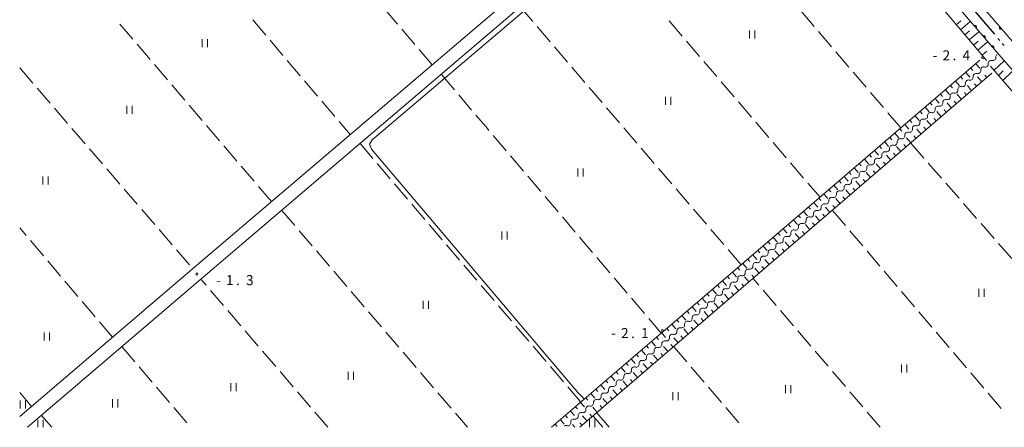
# Model space of a CAD drawing. Units: millimetres. Extents: x -70000 to -69283, y 39000 to 40500.
# Drawn here: x -70000 to -69631, y 39000 to 39153 of the extents above; entities that cross this region are included whole.
import ezdxf

# ---------------------------------------------------------------- set-up
doc = ezdxf.new("R2010")
doc.units = ezdxf.units.MM
for name, color, linetype, lineweight in [('110300_郡市・東京都の区界', 7, 'Continuous', 30), ('210100_道路縁（街区線）', 7, 'Continuous', 15), ('510100_水涯線（河川、湖池等）（海岸線）', 7, 'Continuous', 15), ('510200_一条河川、細流', 7, 'Continuous', 15), ('610111_人工斜面(上)', 7, 'Continuous', 9), ('610199_人工斜面(中)', 7, 'Continuous', 9), ('611000_被覆(直)', 7, 'Continuous', 20), ('630200_耕地界', 7, 'Continuous', 9), ('631100_田', 7, 'Continuous', 9), ('710200_等高線（主曲線）', 7, 'Continuous', 9), ('731200_図化機測定による標高点', 7, 'Continuous', 20), ('731207_図化機測定による標高点（注記）', 7, 'Continuous', 20)]:
    doc.layers.add(name, color=color, linetype=linetype, lineweight=lineweight)
doc.styles.add('Style-WORKING', font='txt')

msp = doc.modelspace()

# ---------------------------------------------------------------- linework, layer by layer
at = {"layer": '110300_郡市・東京都の区界'}
for p, q in [((-69642.737, 39156.65), (-69638.664, 39151.909)), ((-69638.664, 39151.909), (-69634.592, 39147.168)), ((-69633.289, 39145.651), (-69632.637, 39144.893)), ((-69631.659, 39143.755), (-69631.008, 39142.996))]:
    msp.add_line(p, q, dxfattribs=at)
at = {"layer": '210100_道路縁（街区線）', "flags": 128}
for points in [[(-69727.29, 39236.16), (-69934.49, 39059.97), (-70000, 39004.08)], [(-69719.67, 39236.51), (-69931.25, 39056.17), (-69997.09, 39000)]]:
    msp.add_lwpolyline(points, dxfattribs=at)
at = {"layer": '510100_水涯線（河川、湖池等）（海岸線）', "flags": 128}
msp.add_lwpolyline([(-69711.964, 39242.556), (-69701.834, 39230.926), (-69651.684, 39172.136), (-69627.864, 39144.486)], dxfattribs=at)
at = {"layer": '510200_一条河川、細流', "extrusion": (0, 0, -1)}
for centre, start, end in [((69632.946897, 39138.708077), 353.200796, 49.371157), ((69635.792936, 39136.266241), 353.200796, 49.371157), ((69635.792936, 39136.266241), 49.371157, 105.541518), ((69641.485013, 39131.382568), 353.200796, 49.371157), ((69641.485013, 39131.382568), 49.371157, 105.541518), ((69638.638974, 39133.824405), 353.200796, 49.371157), ((69638.638974, 39133.824405), 49.371157, 105.541518), ((69644.331051, 39128.940732), 353.200796, 49.371157), ((69644.331051, 39128.940732), 49.371157, 105.541518), ((69650.023129, 39124.057059), 353.200796, 49.371157), ((69650.023129, 39124.057059), 49.371157, 105.541518), ((69647.17709, 39126.498896), 353.200796, 49.371157), ((69647.17709, 39126.498896), 49.371157, 105.541518), ((69652.869167, 39121.615223), 353.200796, 49.371157), ((69652.869167, 39121.615223), 49.371157, 105.541518), ((69658.561244, 39116.731551), 353.200796, 49.371157), ((69658.561244, 39116.731551), 49.371157, 105.541518), ((69655.715206, 39119.173387), 353.200796, 49.371157), ((69655.715206, 39119.173387), 49.371157, 105.541518), ((69661.407283, 39114.289714), 353.200796, 49.371157), ((69661.407283, 39114.289714), 49.371157, 105.541518), ((69667.09936, 39109.406042), 353.200796, 49.371157), ((69667.09936, 39109.406042), 49.371157, 105.541518), ((69664.253321, 39111.847878), 353.200796, 49.371157), ((69664.253321, 39111.847878), 49.371157, 105.541518), ((69669.945398, 39106.964205), 353.200796, 49.371157), ((69669.945398, 39106.964205), 49.371157, 105.541518), ((69675.637475, 39102.080533), 353.200796, 49.371157), ((69675.637475, 39102.080533), 49.371157, 105.541518), ((69672.791437, 39104.522369), 353.200796, 49.371157), ((69672.791437, 39104.522369), 49.371157, 105.541518), ((69678.483514, 39099.638696), 353.200796, 49.371157), ((69678.483514, 39099.638696), 49.371157, 105.541518), ((69684.175591, 39094.755024), 353.200796, 49.371157), ((69684.175591, 39094.755024), 49.371157, 105.541518), ((69681.329552, 39097.19686), 353.200796, 49.371157), ((69681.329552, 39097.19686), 49.371157, 105.541518), ((69687.02163, 39092.313187), 353.200796, 49.371157), ((69687.02163, 39092.313187), 49.371157, 105.541518), ((69692.713707, 39087.429515), 353.200796, 49.371157), ((69692.713707, 39087.429515), 49.371157, 105.541518), ((69689.867668, 39089.871351), 353.200796, 49.371157), ((69689.867668, 39089.871351), 49.371157, 105.541518), ((69695.559745, 39084.987678), 353.200796, 49.371157), ((69695.559745, 39084.987678), 49.371157, 105.541518), ((69701.251822, 39080.104006), 353.200796, 49.371157), ((69701.251822, 39080.104006), 49.371157, 105.541518), ((69698.405784, 39082.545842), 353.200796, 49.371157), ((69698.405784, 39082.545842), 49.371157, 105.541518), ((69704.097861, 39077.662169), 353.200796, 49.371157), ((69704.097861, 39077.662169), 49.371157, 105.541518), ((69709.789938, 39072.778497), 353.200796, 49.371157), ((69709.789938, 39072.778497), 49.371157, 105.541518), ((69706.943899, 39075.220333), 353.200796, 49.371157), ((69706.943899, 39075.220333), 49.371157, 105.541518), ((69712.635976, 39070.33666), 353.200796, 49.371157), ((69712.635976, 39070.33666), 49.371157, 105.541518), ((69718.328053, 39065.452988), 353.200796, 49.371157), ((69718.328053, 39065.452988), 49.371157, 105.541518), ((69715.482015, 39067.894824), 353.200796, 49.371157), ((69715.482015, 39067.894824), 49.371157, 105.541518), ((69724.020131, 39060.569315), 49.371157, 105.541518), ((69721.174092, 39063.011151), 353.200796, 49.371157), ((69721.174092, 39063.011151), 49.371157, 105.541518), ((69726.866169, 39058.127479), 353.200796, 49.371157), ((69726.866169, 39058.127479), 49.371157, 105.541518), ((69724.020131, 39060.569315), 353.200796, 49.371157), ((69732.558246, 39053.243806), 49.371157, 105.541518), ((69729.712208, 39055.685642), 353.200796, 49.371157), ((69729.712208, 39055.685642), 49.371157, 105.541518), ((69735.404285, 39050.80197), 353.200796, 49.371157), ((69735.404285, 39050.80197), 49.371157, 105.541518), ((69732.558246, 39053.243806), 353.200796, 49.371157), ((69741.096362, 39045.918297), 49.371157, 105.541518), ((69738.250323, 39048.360133), 353.200796, 49.371157), ((69738.250323, 39048.360133), 49.371157, 105.541518), ((69743.9424, 39043.476461), 353.200796, 49.371157), ((69743.9424, 39043.476461), 49.371157, 105.541518), ((69741.096362, 39045.918297), 353.200796, 49.371157), ((69749.634477, 39038.592788), 49.371157, 105.541518), ((69746.788439, 39041.034624), 353.200796, 49.371157), ((69746.788439, 39041.034624), 49.371157, 105.541518), ((69752.480516, 39036.150952), 353.200796, 49.371157), ((69752.480516, 39036.150952), 49.371157, 105.541518), ((69749.634477, 39038.592788), 353.200796, 49.371157), ((69758.172593, 39031.267279), 49.371157, 105.541518), ((69755.326554, 39033.709115), 353.200796, 49.371157), ((69755.326554, 39033.709115), 49.371157, 105.541518), ((69761.018632, 39028.825443), 353.200796, 49.371157), ((69761.018632, 39028.825443), 49.371157, 105.541518), ((69758.172593, 39031.267279), 353.200796, 49.371157), ((69766.710709, 39023.94177), 49.371157, 105.541518), ((69763.86467, 39026.383607), 353.200796, 49.371157), ((69763.86467, 39026.383607), 49.371157, 105.541518), ((69769.556747, 39021.499934), 353.200796, 49.371157), ((69769.556747, 39021.499934), 49.371157, 105.541518), ((69766.710709, 39023.94177), 353.200796, 49.371157), ((69775.248824, 39016.616261), 353.200796, 49.371157), ((69775.248824, 39016.616261), 49.371157, 105.541518), ((69772.402786, 39019.058098), 353.200796, 49.371157), ((69772.402786, 39019.058098), 49.371157, 105.541518), ((69778.094863, 39014.174425), 353.200796, 49.371157), ((69778.094863, 39014.174425), 49.371157, 105.541518), ((69783.78694, 39009.290752), 353.200796, 49.371157), ((69783.78694, 39009.290752), 49.371157, 105.541518), ((69780.940901, 39011.732589), 353.200796, 49.371157), ((69780.940901, 39011.732589), 49.371157, 105.541518), ((69786.632978, 39006.848916), 353.200796, 49.371157), ((69786.632978, 39006.848916), 49.371157, 105.541518), ((69792.325055, 39001.965243), 353.200796, 49.371157), ((69792.325055, 39001.965243), 49.371157, 105.541518), ((69789.479017, 39004.40708), 353.200796, 49.371157), ((69789.479017, 39004.40708), 49.371157, 105.541518), ((69795.171094, 38999.523407), 49.371157, 105.541518)]:
    msp.add_arc(centre, 1.127969, start, end, dxfattribs=at)
at = {"layer": '510200_一条河川、細流'}
for centre in [(-69638.034988, 39135.999932), (-69635.188949, 39138.441768), (-69640.881027, 39133.558096), (-69646.573104, 39128.674423), (-69643.727065, 39131.116259), (-69649.419142, 39126.232587), (-69655.111219, 39121.348914), (-69652.265181, 39123.79075), (-69657.957258, 39118.907078), (-69663.649335, 39114.023405), (-69660.803296, 39116.465241), (-69666.495373, 39111.581569), (-69672.18745, 39106.697896), (-69669.341412, 39109.139733), (-69675.033489, 39104.25606), (-69680.725566, 39099.372387), (-69677.879528, 39101.814224), (-69683.571605, 39096.930551), (-69689.263682, 39092.046878), (-69686.417643, 39094.488715), (-69692.10972, 39089.605042), (-69697.801797, 39084.721369), (-69694.955759, 39087.163206), (-69700.647836, 39082.279533), (-69706.339913, 39077.39586), (-69703.493874, 39079.837697), (-69709.185951, 39074.954024), (-69714.878029, 39070.070351), (-69712.03199, 39072.512188), (-69717.724067, 39067.628515), (-69723.416144, 39062.744842), (-69720.570106, 39065.186679), (-69726.262183, 39060.303006), (-69731.95426, 39055.419333), (-69729.108221, 39057.86117), (-69734.800298, 39052.977497), (-69740.492375, 39048.093824), (-69737.646337, 39050.535661), (-69746.184452, 39043.210152), (-69743.338414, 39045.651988), (-69749.030491, 39040.768315), (-69754.722568, 39035.884643), (-69751.87653, 39038.326479), (-69757.568607, 39033.442806), (-69763.260684, 39028.559134), (-69760.414645, 39031.00097), (-69766.106722, 39026.117297), (-69771.798799, 39021.233625), (-69768.952761, 39023.675461), (-69774.644838, 39018.791789), (-69780.336915, 39013.908116), (-69777.490876, 39016.349952), (-69783.182953, 39011.46628), (-69788.875031, 39006.582607), (-69786.028992, 39009.024443), (-69791.721069, 39004.140771), (-69794.567108, 39001.698934)]:
    msp.add_arc(centre, 1.129844, 254.509234, 6.748451, dxfattribs=at)
at = {"layer": '610111_人工斜面(上)', "flags": 128}
for points in [[(-69637.6, 39137.41), (-69638, 39137.89), (-69639.37, 39139.5), (-69720.58, 39235.63)], [(-69800.65, 39000), (-69759.5, 39035.21), (-69757.98, 39036.51), (-69640.05, 39137.42)], [(-69635.55, 39132.57), (-69789.96, 39000)], [(-69551.162, 39036.831), (-69636.09, 39135.25)]]:
    msp.add_lwpolyline(points, dxfattribs=at)
at = {"layer": '610199_人工斜面(中)', "flags": 128}
for points in [[(-69648.89, 39150.77), (-69647.14, 39152.25)], [(-69647.28, 39148.87), (-69643.77, 39151.83)], [(-69645.66, 39146.96), (-69643.9, 39148.44)], [(-69644.05, 39145.05), (-69640.52, 39148.02)], [(-69642.44, 39143.14), (-69640.67, 39144.63)], [(-69640.82, 39141.23), (-69637.28, 39144.22)], [(-69639.21, 39139.32), (-69637.44, 39140.82)], [(-69641.56, 39136.12), (-69640.07, 39134.42)], [(-69634.72, 39133.67), (-69631.12, 39137.15)], [(-69645.36, 39132.87), (-69643.87, 39131.16)], [(-69643.46, 39134.5), (-69642.72, 39133.64)], [(-69637.45, 39130.94), (-69638.26, 39131.89)], [(-69633.08, 39131.77), (-69631.28, 39133.51)], [(-69631.44, 39129.88), (-69627.85, 39133.36)], [(-69649.16, 39129.62), (-69647.67, 39127.91)], [(-69647.26, 39131.25), (-69646.52, 39130.39)], [(-69641.24, 39127.68), (-69642.05, 39128.64)], [(-69639.35, 39129.31), (-69640.96, 39131.22)], [(-69654.86, 39124.75), (-69654.11, 39123.89)], [(-69652.96, 39126.37), (-69651.47, 39124.66)], [(-69651.06, 39128), (-69650.32, 39127.14)], [(-69646.94, 39122.8), (-69648.55, 39124.71)], [(-69645.04, 39124.43), (-69645.85, 39125.38)], [(-69643.14, 39126.05), (-69644.76, 39127.96)], [(-69658.66, 39121.5), (-69657.91, 39120.64)], [(-69656.76, 39123.12), (-69655.27, 39121.41)], [(-69650.73, 39119.54), (-69652.35, 39121.45)], [(-69648.83, 39121.17), (-69649.64, 39122.12)], [(-69662.46, 39118.24), (-69661.71, 39117.39)], [(-69660.56, 39119.87), (-69659.07, 39118.16)], [(-69654.52, 39116.28), (-69656.14, 39118.2)], [(-69652.63, 39117.91), (-69653.44, 39118.87)], [(-69666.26, 39114.99), (-69665.51, 39114.14)], [(-69664.36, 39116.62), (-69662.87, 39114.91)], [(-69658.32, 39113.03), (-69659.94, 39114.94)], [(-69656.42, 39114.65), (-69657.23, 39115.61)], [(-69671.95, 39110.12), (-69670.47, 39108.4)], [(-69670.05, 39111.74), (-69669.31, 39110.89)], [(-69668.16, 39113.37), (-69666.67, 39111.65)], [(-69662.11, 39109.77), (-69663.73, 39111.69)], [(-69660.21, 39111.4), (-69661.02, 39112.36)], [(-69675.75, 39106.87), (-69674.26, 39105.15)], [(-69673.85, 39108.49), (-69673.11, 39107.64)], [(-69665.9, 39106.51), (-69667.53, 39108.43)], [(-69664.01, 39108.14), (-69664.82, 39109.1)], [(-69679.55, 39103.62), (-69678.06, 39101.9)], [(-69677.65, 39105.24), (-69676.91, 39104.38)], [(-69671.59, 39101.63), (-69672.41, 39102.59)], [(-69669.7, 39103.26), (-69671.32, 39105.18)], [(-69667.8, 39104.88), (-69668.61, 39105.84)], [(-69685.25, 39098.74), (-69684.51, 39097.88)], [(-69683.35, 39100.37), (-69681.86, 39098.65)], [(-69681.45, 39101.99), (-69680.71, 39101.13)], [(-69677.28, 39096.74), (-69678.92, 39098.67)], [(-69675.39, 39098.37), (-69676.2, 39099.33)], [(-69673.49, 39100), (-69675.12, 39101.92)], [(-69689.05, 39095.49), (-69688.3, 39094.63)], [(-69687.15, 39097.11), (-69685.66, 39095.4)], [(-69681.08, 39093.48), (-69682.71, 39095.41)], [(-69679.18, 39095.11), (-69680, 39096.08)], [(-69692.85, 39092.24), (-69692.1, 39091.38)], [(-69690.95, 39093.86), (-69689.46, 39092.15)], [(-69684.87, 39090.23), (-69686.51, 39092.16)], [(-69682.98, 39091.86), (-69683.79, 39092.82)], [(-69696.65, 39088.99), (-69695.9, 39088.13)], [(-69694.75, 39090.61), (-69693.26, 39088.9)], [(-69688.67, 39086.97), (-69690.3, 39088.9)], [(-69686.77, 39088.6), (-69687.59, 39089.56)], [(-69702.35, 39084.11), (-69700.86, 39082.39)], [(-69700.45, 39085.74), (-69699.7, 39084.88)], [(-69698.55, 39087.36), (-69697.06, 39085.65)], [(-69692.46, 39083.71), (-69694.1, 39085.65)], [(-69690.56, 39085.34), (-69691.38, 39086.31)], [(-69706.15, 39080.86), (-69704.66, 39079.14)], [(-69704.25, 39082.49), (-69703.5, 39081.63)], [(-69696.25, 39080.46), (-69697.89, 39082.39)], [(-69694.36, 39082.08), (-69695.18, 39083.05)], [(-69709.94, 39077.61), (-69708.46, 39075.89)], [(-69708.04, 39079.24), (-69707.3, 39078.38)], [(-69701.94, 39075.57), (-69702.76, 39076.54)], [(-69700.05, 39077.2), (-69701.69, 39079.14)], [(-69698.15, 39078.83), (-69698.97, 39079.8)], [(-69713.74, 39074.36), (-69712.25, 39072.64)], [(-69711.84, 39075.98), (-69711.1, 39075.12)], [(-69705.74, 39072.31), (-69706.56, 39073.28)], [(-69703.84, 39073.94), (-69705.48, 39075.88)], [(-69719.44, 39069.48), (-69718.7, 39068.62)], [(-69717.54, 39071.11), (-69716.05, 39069.39)], [(-69715.64, 39072.73), (-69714.9, 39071.87)], [(-69711.43, 39067.43), (-69713.07, 39069.37)], [(-69709.53, 39069.06), (-69710.35, 39070.03)], [(-69707.63, 39070.69), (-69709.28, 39072.63)], [(-69723.24, 39066.23), (-69722.5, 39065.37)], [(-69721.34, 39067.86), (-69719.85, 39066.14)], [(-69715.22, 39064.17), (-69716.87, 39066.11)], [(-69713.32, 39065.8), (-69714.15, 39066.77)], [(-69727.04, 39062.98), (-69726.3, 39062.12)], [(-69725.14, 39064.61), (-69723.65, 39062.88)], [(-69719.01, 39060.91), (-69720.67, 39062.86)], [(-69717.12, 39062.54), (-69717.94, 39063.51)], [(-69732.74, 39058.11), (-69731.25, 39056.38)], [(-69730.84, 39059.73), (-69730.1, 39058.87)], [(-69728.94, 39061.36), (-69727.45, 39059.63)], [(-69722.81, 39057.66), (-69724.46, 39059.6)], [(-69720.91, 39059.29), (-69721.74, 39060.26)], [(-69736.54, 39054.85), (-69735.05, 39053.13)], [(-69734.64, 39056.48), (-69733.9, 39055.62)], [(-69726.6, 39054.4), (-69728.26, 39056.35)], [(-69724.7, 39056.03), (-69725.53, 39057)], [(-69740.34, 39051.6), (-69738.85, 39049.88)], [(-69738.44, 39053.23), (-69737.69, 39052.37)], [(-69730.4, 39051.14), (-69732.06, 39053.09)], [(-69728.5, 39052.77), (-69729.33, 39053.74)], [(-69744.13, 39048.35), (-69742.65, 39046.63)], [(-69742.24, 39049.98), (-69741.49, 39049.12)], [(-69736.09, 39046.26), (-69736.92, 39047.23)], [(-69734.19, 39047.89), (-69735.85, 39049.84)], [(-69732.29, 39049.51), (-69733.12, 39050.49)], [(-69749.83, 39043.48), (-69749.09, 39042.61)], [(-69747.93, 39045.1), (-69746.45, 39043.38)], [(-69746.03, 39046.73), (-69745.29, 39045.86)], [(-69741.78, 39041.37), (-69743.45, 39043.32)], [(-69739.88, 39043), (-69740.71, 39043.98)], [(-69737.98, 39044.63), (-69739.65, 39046.58)], [(-69753.63, 39040.23), (-69752.89, 39039.36)], [(-69751.73, 39041.85), (-69750.25, 39040.12)], [(-69745.57, 39038.11), (-69747.24, 39040.07)], [(-69743.67, 39039.74), (-69744.51, 39040.72)], [(-69757.43, 39036.97), (-69756.69, 39036.11)], [(-69755.53, 39038.6), (-69754.05, 39036.87)], [(-69749.36, 39034.86), (-69751.04, 39036.81)], [(-69747.47, 39036.49), (-69748.3, 39037.46)], [(-69761.23, 39033.72), (-69760.49, 39032.86)], [(-69759.33, 39035.35), (-69757.85, 39033.62)], [(-69753.16, 39031.6), (-69754.84, 39033.56)], [(-69751.26, 39033.23), (-69752.1, 39034.21)], [(-69766.93, 39028.85), (-69765.45, 39027.12)], [(-69765.03, 39030.47), (-69764.29, 39029.61)], [(-69763.13, 39032.1), (-69761.65, 39030.37)], [(-69756.95, 39028.34), (-69758.63, 39030.3)], [(-69755.05, 39029.97), (-69755.89, 39030.95)], [(-69770.73, 39025.6), (-69769.25, 39023.87)], [(-69768.83, 39027.22), (-69768.09, 39026.36)], [(-69760.74, 39025.09), (-69762.43, 39027.05)], [(-69758.85, 39026.72), (-69759.69, 39027.69)], [(-69774.53, 39022.35), (-69773.05, 39020.61)], [(-69772.63, 39023.97), (-69771.89, 39023.11)], [(-69766.44, 39020.2), (-69767.28, 39021.18)], [(-69764.54, 39021.83), (-69766.22, 39023.79)], [(-69762.64, 39023.46), (-69763.48, 39024.44)], [(-69780.23, 39017.47), (-69779.49, 39016.6)], [(-69778.33, 39019.1), (-69776.85, 39017.36)], [(-69776.43, 39020.72), (-69775.69, 39019.85)], [(-69770.23, 39016.94), (-69771.07, 39017.93)], [(-69768.33, 39018.57), (-69770.02, 39020.53)], [(-69784.02, 39014.22), (-69783.28, 39013.35)], [(-69782.12, 39015.84), (-69780.64, 39014.11)], [(-69775.92, 39012.06), (-69777.61, 39014.02)], [(-69774.02, 39013.69), (-69774.87, 39014.67)], [(-69772.13, 39015.32), (-69773.82, 39017.28)], [(-69787.82, 39010.97), (-69787.08, 39010.1)], [(-69785.92, 39012.59), (-69784.44, 39010.86)], [(-69779.71, 39008.8), (-69781.41, 39010.77)], [(-69777.82, 39010.43), (-69778.66, 39011.41)], [(-69791.62, 39007.72), (-69790.88, 39006.85)], [(-69789.72, 39009.34), (-69788.24, 39007.61)], [(-69783.51, 39005.54), (-69785.2, 39007.51)], [(-69781.61, 39007.17), (-69782.46, 39008.16)], [(-69797.32, 39002.84), (-69795.84, 39001.11)], [(-69795.42, 39004.47), (-69794.68, 39003.6)], [(-69793.52, 39006.09), (-69792.04, 39004.36)], [(-69787.3, 39002.29), (-69789, 39004.26)], [(-69785.4, 39003.92), (-69786.25, 39004.9)], [(-69799.22, 39001.22), (-69798.48, 39000.35)], [(-69791.93, 39000), (-69792.79, 39001)], [(-69789.2, 39000.66), (-69790.05, 39001.64)]]:
    msp.add_lwpolyline(points, dxfattribs=at)
at = {"layer": '611000_被覆(直)'}
for p, q in [((-69633.71, 39140.45), (-69717.173, 39238.406)), ((-69546.898, 39040.419), (-69633.71, 39140.45))]:
    msp.add_line(p, q, dxfattribs=at)
at = {"layer": '611000_被覆(直)', "flags": 128}
for points in [[(-69711.964, 39242.556), (-69701.834, 39230.926), (-69651.684, 39172.136), (-69627.864, 39144.486)], [(-69641.493, 39149.584), (-69641.46, 39149.614), (-69641.432, 39149.647), (-69641.405, 39149.681), (-69641.382, 39149.718), (-69641.362, 39149.757), (-69641.346, 39149.797), (-69641.333, 39149.839), (-69641.324, 39149.881), (-69641.318, 39149.925), (-69641.317, 39149.969), (-69641.319, 39150.012), (-69641.325, 39150.055), (-69641.335, 39150.098), (-69641.348, 39150.139), (-69641.366, 39150.18), (-69641.386, 39150.217), (-69641.409, 39150.254), (-69641.436, 39150.289), (-69641.466, 39150.321), (-69641.499, 39150.35), (-69641.533, 39150.376), (-69641.57, 39150.4), (-69641.609, 39150.419), (-69641.649, 39150.436), (-69641.691, 39150.449), (-69641.734, 39150.457), (-69641.777, 39150.464), (-69641.821, 39150.464), (-69641.864, 39150.463), (-69641.907, 39150.456), (-69641.95, 39150.446), (-69641.992, 39150.433), (-69642.032, 39150.416), (-69642.07, 39150.396), (-69642.106, 39150.372), (-69642.141, 39150.345)], [(-69642.141, 39150.345), (-69641.493, 39149.584)], [(-69638.25, 39145.778), (-69638.218, 39145.808), (-69638.189, 39145.841), (-69638.163, 39145.875), (-69638.139, 39145.912), (-69638.12, 39145.951), (-69638.103, 39145.991), (-69638.09, 39146.033), (-69638.081, 39146.075), (-69638.075, 39146.119), (-69638.074, 39146.163), (-69638.076, 39146.206), (-69638.082, 39146.249), (-69638.092, 39146.292), (-69638.105, 39146.333), (-69638.123, 39146.374), (-69638.143, 39146.412), (-69638.167, 39146.448), (-69638.194, 39146.483), (-69638.224, 39146.515), (-69638.256, 39146.544), (-69638.29, 39146.57), (-69638.327, 39146.594), (-69638.366, 39146.613), (-69638.407, 39146.63), (-69638.448, 39146.643), (-69638.491, 39146.652), (-69638.534, 39146.658), (-69638.578, 39146.658), (-69638.622, 39146.657), (-69638.665, 39146.651), (-69638.707, 39146.64), (-69638.749, 39146.627), (-69638.789, 39146.61), (-69638.827, 39146.59), (-69638.864, 39146.566), (-69638.898, 39146.539)], [(-69632.559, 39149.935), (-69632.591, 39149.905), (-69632.619, 39149.873), (-69632.645, 39149.838), (-69632.669, 39149.801), (-69632.688, 39149.762), (-69632.704, 39149.721), (-69632.717, 39149.68), (-69632.725, 39149.637), (-69632.731, 39149.594), (-69632.732, 39149.55), (-69632.73, 39149.506), (-69632.723, 39149.463), (-69632.713, 39149.421), (-69632.7, 39149.379), (-69632.682, 39149.339), (-69632.662, 39149.301), (-69632.638, 39149.265), (-69632.611, 39149.23), (-69632.581, 39149.198), (-69632.548, 39149.17), (-69632.514, 39149.144), (-69632.477, 39149.12), (-69632.438, 39149.101), (-69632.397, 39149.085), (-69632.356, 39149.072), (-69632.313, 39149.063), (-69632.269, 39149.057), (-69632.225, 39149.057), (-69632.182, 39149.059), (-69632.139, 39149.065), (-69632.096, 39149.076), (-69632.055, 39149.089), (-69632.015, 39149.106), (-69631.977, 39149.127), (-69631.941, 39149.151), (-69631.906, 39149.178)], [(-69631.906, 39149.178), (-69632.559, 39149.935)], [(-69638.898, 39146.539), (-69638.25, 39145.778)], [(-69635.007, 39141.972), (-69634.975, 39142.002), (-69634.946, 39142.035), (-69634.92, 39142.069), (-69634.896, 39142.106), (-69634.877, 39142.145), (-69634.86, 39142.185), (-69634.847, 39142.227), (-69634.839, 39142.27), (-69634.832, 39142.313), (-69634.832, 39142.357), (-69634.833, 39142.4), (-69634.84, 39142.443), (-69634.85, 39142.486), (-69634.863, 39142.528), (-69634.88, 39142.568), (-69634.9, 39142.606), (-69634.924, 39142.642), (-69634.951, 39142.677), (-69634.981, 39142.709), (-69635.013, 39142.738), (-69635.047, 39142.764), (-69635.085, 39142.788), (-69635.123, 39142.807), (-69635.164, 39142.824), (-69635.205, 39142.837), (-69635.248, 39142.846), (-69635.292, 39142.852), (-69635.335, 39142.853), (-69635.379, 39142.851), (-69635.422, 39142.845), (-69635.465, 39142.835), (-69635.506, 39142.822), (-69635.546, 39142.804), (-69635.584, 39142.784), (-69635.621, 39142.761), (-69635.656, 39142.734)], [(-69635.656, 39142.734), (-69635.007, 39141.972)]]:
    msp.add_lwpolyline(points, dxfattribs=at)
at = {"layer": '630200_耕地界'}
for p, q in [((-69858.352, 39150.966), (-69863.223, 39156.668)), ((-69807.638, 39151.954), (-69812.26, 39157.35)), ((-69702.133, 39150.104), (-69707.009, 39155.803)), ((-69957.637, 39145.308), (-69962.511, 39151.007)), ((-69912.651, 39152.571), (-69907.789, 39146.861)), ((-69756.589, 39152.178), (-69751.707, 39146.485)), ((-69851.856, 39143.363), (-69856.728, 39149.065)), ((-69801.132, 39144.36), (-69806.011, 39150.055)), ((-69695.633, 39142.505), (-69700.508, 39148.204)), ((-69951.137, 39137.708), (-69956.012, 39143.408)), ((-69906.168, 39144.957), (-69901.306, 39139.247)), ((-69750.079, 39144.587), (-69745.196, 39138.894)), ((-69845.36, 39135.76), (-69850.232, 39141.462)), ((-69794.626, 39136.765), (-69799.506, 39142.461)), ((-69689.132, 39134.906), (-69694.007, 39140.605)), ((-69944.637, 39130.108), (-69949.512, 39135.808)), ((-69899.685, 39137.343), (-69894.823, 39131.633)), ((-69743.569, 39136.996), (-69738.686, 39131.303)), ((-70000, 39134.6), (-69995.101, 39128.921)), ((-69841.91, 39132.13), (-69837.051, 39126.417)), ((-69788.121, 39129.171), (-69793, 39134.866)), ((-69682.631, 39127.308), (-69687.507, 39133.007)), ((-69938.138, 39122.509), (-69943.013, 39128.208)), ((-69893.203, 39129.729), (-69888.341, 39124.019)), ((-69737.059, 39129.406), (-69732.176, 39123.713)), ((-69993.468, 39127.028), (-69988.569, 39121.35)), ((-69835.431, 39124.513), (-69830.571, 39118.8)), ((-69781.615, 39121.576), (-69786.494, 39127.272)), ((-69676.131, 39119.709), (-69681.006, 39125.408)), ((-69886.72, 39122.115), (-69881.858, 39116.405)), ((-69730.549, 39121.815), (-69725.666, 39116.122)), ((-69986.935, 39119.457), (-69982.036, 39113.778)), ((-69931.638, 39114.909), (-69936.513, 39120.609)), ((-69775.11, 39113.982), (-69779.989, 39119.677)), ((-69669.63, 39112.11), (-69674.505, 39117.809)), ((-69880.237, 39114.501), (-69876.09, 39109.63)), ((-69724.038, 39114.224), (-69719.156, 39108.531)), ((-69980.403, 39111.885), (-69975.504, 39106.206)), ((-69925.139, 39107.309), (-69930.013, 39113.009)), ((-69768.604, 39106.387), (-69773.483, 39112.083)), ((-69867.559, 39100.67), (-69872.33, 39106.26)), ((-69717.528, 39106.634), (-69712.646, 39100.941)), ((-69665.99, 39106.43), (-69661.049, 39100.788)), ((-69973.871, 39104.313), (-69968.972, 39098.635)), ((-69918.639, 39099.709), (-69923.514, 39105.409)), ((-69762.098, 39098.793), (-69766.977, 39104.488)), ((-69861.066, 39093.064), (-69865.935, 39098.769)), ((-69816, 39101.656), (-69811.142, 39095.942)), ((-69711.018, 39099.043), (-69706.135, 39093.35)), ((-69659.401, 39098.907), (-69654.46, 39093.265)), ((-69967.339, 39096.742), (-69962.439, 39091.063)), ((-69912.14, 39092.11), (-69917.014, 39097.809)), ((-69755.593, 39091.198), (-69760.472, 39096.894)), ((-69809.523, 39094.037), (-69804.665, 39088.323)), ((-69704.508, 39091.453), (-69699.96, 39086.15)), ((-69652.813, 39091.385), (-69647.871, 39085.743)), ((-69960.806, 39089.17), (-69955.907, 39083.492)), ((-69905.64, 39084.51), (-69910.515, 39090.21)), ((-69854.574, 39085.459), (-69859.443, 39091.163)), ((-69749.087, 39083.604), (-69753.966, 39089.299)), ((-69803.046, 39086.418), (-69798.188, 39080.704)), ((-69954.274, 39081.599), (-69949.375, 39075.92)), ((-69901.79, 39081.21), (-69896.907, 39075.517)), ((-69848.081, 39077.853), (-69852.951, 39083.557)), ((-69742.581, 39076.009), (-69747.461, 39081.705)), ((-69695.35, 39081.23), (-69690.483, 39075.524)), ((-69646.224, 39083.862), (-69641.283, 39078.22)), ((-69796.569, 39078.799), (-69791.711, 39073.085)), ((-69997.588, 39071.874), (-70000, 39074.72)), ((-69947.742, 39074.027), (-69942.843, 39068.348)), ((-69895.279, 39073.62), (-69890.396, 39067.927)), ((-69841.589, 39070.247), (-69846.458, 39075.951)), ((-69736.076, 39068.415), (-69740.955, 39074.11)), ((-69688.86, 39073.622), (-69683.993, 39067.916)), ((-69639.635, 39076.34), (-69634.694, 39070.698)), ((-69991.122, 39064.245), (-69995.971, 39069.966)), ((-69790.092, 39071.18), (-69785.235, 39065.466)), ((-69941.21, 39066.455), (-69936.31, 39060.777)), ((-69888.769, 39066.03), (-69883.886, 39060.337)), ((-69835.097, 39062.641), (-69839.966, 39068.345)), ((-69729.57, 39060.82), (-69734.449, 39066.516)), ((-69682.37, 39066.014), (-69677.503, 39060.308)), ((-69633.047, 39068.817), (-69628.105, 39063.175)), ((-69984.657, 39056.616), (-69989.506, 39062.338)), ((-69783.615, 39063.561), (-69778.758, 39057.847)), ((-69882.258, 39058.439), (-69877.375, 39052.747)), ((-69828.604, 39055.035), (-69833.474, 39060.74)), ((-69675.881, 39058.406), (-69671.013, 39052.7)), ((-69978.191, 39048.987), (-69983.04, 39054.709)), ((-69930.056, 39053.173), (-69932.04, 39055.49)), ((-69777.138, 39055.942), (-69772.281, 39050.228)), ((-69722.872, 39053.262), (-69725.01, 39055.77)), ((-69923.552, 39045.577), (-69928.43, 39051.274)), ((-69875.747, 39050.849), (-69870.864, 39045.157)), ((-69822.112, 39047.429), (-69826.981, 39053.134)), ((-69716.383, 39045.653), (-69721.249, 39051.36)), ((-69669.391, 39050.798), (-69664.524, 39045.092)), ((-69971.726, 39041.359), (-69976.575, 39047.08)), ((-69770.662, 39048.323), (-69765.804, 39042.608)), ((-69917.049, 39037.981), (-69921.927, 39043.678)), ((-69815.62, 39039.823), (-69820.489, 39045.528)), ((-69709.894, 39038.045), (-69714.761, 39043.751)), ((-69869.237, 39043.259), (-69864.354, 39037.566)), ((-69662.901, 39043.19), (-69658.034, 39037.484)), ((-69965.26, 39033.73), (-69970.109, 39039.452)), ((-69910.545, 39030.385), (-69915.423, 39036.082)), ((-69809.127, 39032.218), (-69813.996, 39037.922)), ((-69703.405, 39030.436), (-69708.272, 39036.142)), ((-69862.726, 39035.669), (-69857.843, 39029.976)), ((-69759.52, 39035.22), (-69759.5, 39035.2)), ((-69656.411, 39035.582), (-69651.544, 39029.875)), ((-69961.68, 39030.2), (-69956.814, 39024.493)), ((-69802.635, 39024.612), (-69807.504, 39030.316)), ((-69754.84, 39030.16), (-69749.953, 39024.471)), ((-69696.916, 39022.827), (-69701.783, 39028.533)), ((-69904.041, 39022.788), (-69908.919, 39028.486)), ((-69856.215, 39028.079), (-69851.332, 39022.386)), ((-69649.922, 39027.973), (-69645.054, 39022.267)), ((-69955.192, 39022.591), (-69950.326, 39016.883)), ((-69796.142, 39017.006), (-69801.012, 39022.71)), ((-69748.324, 39022.575), (-69743.436, 39016.886)), ((-69897.537, 39015.192), (-69902.415, 39020.889)), ((-69849.705, 39020.488), (-69844.822, 39014.796)), ((-69690.428, 39015.218), (-69695.294, 39020.925)), ((-69643.432, 39020.365), (-69638.565, 39014.659)), ((-69948.704, 39014.981), (-69943.838, 39009.274)), ((-69789.65, 39009.4), (-69794.519, 39015.104)), ((-69741.807, 39014.989), (-69736.92, 39009.3)), ((-70000, 39013.03), (-69995.62, 39007.83)), ((-69891.034, 39007.596), (-69895.912, 39013.293)), ((-69843.194, 39012.898), (-69838.311, 39007.206)), ((-69683.939, 39007.609), (-69688.805, 39013.316)), ((-69636.942, 39012.757), (-69632.075, 39007.051)), ((-69942.215, 39007.372), (-69937.349, 39001.665)), ((-69735.291, 39007.404), (-69730.403, 39001.715)), ((-69988.01, 39000), (-69991.85, 39004.47)), ((-69884.53, 39000), (-69889.408, 39005.697)), ((-69836.683, 39005.308), (-69832.13, 39000)), ((-69781.44, 39000), (-69785.05, 39004.22)), ((-69677.45, 39000), (-69682.317, 39005.707))]:
    msp.add_line(p, q, dxfattribs=at)
at = {"layer": '630200_耕地界', "flags": 128}
for points in [[(-69828.952, 39116.896), (-69825.17, 39112.45), (-69824.093, 39111.182)], [(-69822.475, 39109.277), (-69818.12, 39104.15), (-69817.619, 39103.561)], [(-69764.185, 39040.704), (-69760.22, 39036.04), (-69759.52, 39035.22)]]:
    msp.add_lwpolyline(points, dxfattribs=at)
at = {"layer": '631100_田'}
for p, q in [((-69726.43, 39145.6), (-69726.43, 39148.6)), ((-69724.43, 39145.6), (-69724.43, 39148.6)), ((-69931.59, 39142.35), (-69931.59, 39145.35)), ((-69929.59, 39142.35), (-69929.59, 39145.35)), ((-69757.86, 39120.7), (-69757.86, 39123.7)), ((-69755.86, 39120.7), (-69755.86, 39123.7)), ((-69959.86, 39117.38), (-69959.86, 39120.38)), ((-69957.86, 39117.38), (-69957.86, 39120.38)), ((-69790.8, 39093.91), (-69790.8, 39096.91)), ((-69788.8, 39093.91), (-69788.8, 39096.91)), ((-69991.29, 39090.88), (-69991.29, 39093.88)), ((-69989.29, 39090.88), (-69989.29, 39093.88)), ((-69819.27, 39070.27), (-69819.27, 39073.27)), ((-69817.27, 39070.27), (-69817.27, 39073.27)), ((-69640.41, 39048.87), (-69640.41, 39051.87)), ((-69638.41, 39048.87), (-69638.41, 39051.87)), ((-69848.73, 39044.38), (-69848.73, 39047.38)), ((-69846.73, 39044.38), (-69846.73, 39047.38)), ((-69990.77, 39032.48), (-69990.77, 39035.48)), ((-69988.77, 39032.48), (-69988.77, 39035.48)), ((-69669.38, 39020.55), (-69669.38, 39023.55)), ((-69667.38, 39020.55), (-69667.38, 39023.55)), ((-69876.85, 39017.74), (-69876.85, 39020.74)), ((-69874.85, 39017.74), (-69874.85, 39020.74)), ((-69920.91, 39013.56), (-69920.91, 39016.56)), ((-69918.91, 39013.56), (-69918.91, 39016.56)), ((-69712.92, 39012.74), (-69712.92, 39015.74)), ((-69710.92, 39012.74), (-69710.92, 39015.74)), ((-69965.24, 39007.47), (-69965.24, 39010.47)), ((-69963.24, 39007.47), (-69963.24, 39010.47)), ((-69755.13, 39010.19), (-69755.13, 39013.19)), ((-69753.13, 39010.19), (-69753.13, 39013.19)), ((-69999.77, 39007.06), (-69999.77, 39010.06)), ((-69997.77, 39007.06), (-69997.77, 39010.06)), ((-69993.14, 39000), (-69993.14, 39002.73)), ((-69991.14, 39000), (-69991.14, 39002.73)), ((-69786.44, 39000), (-69786.44, 39002.97)), ((-69784.44, 39000), (-69784.44, 39002.97))]:
    msp.add_line(p, q, dxfattribs=at)
at = {"layer": '710200_等高線（主曲線）', "flags": 128}
for points in [[(-69788.28, 39010.58), (-69790.72, 39013.05), (-69868.07, 39104.17), (-69868.82, 39105.98), (-69867.92, 39107.64), (-69791.02, 39172.89), (-69790.39, 39174.55), (-69790.67, 39175.99)], [(-69779.01, 39000), (-69783.64, 39005.43)]]:
    msp.add_lwpolyline(points, dxfattribs=at)
at = {"layer": '731200_図化機測定による標高点'}
for centre in [(-69639.01, 39138.4), (-69933.57, 39057.4), (-69759.1, 39036.28)]:
    msp.add_circle(centre, 0.375, dxfattribs=at)

# ---------------------------------------------------------------- texts
at = {"layer": '731207_図化機測定による標高点（注記）', "style": 'Style-WORKING'}
for s, p in [('2', (-69654.05, 39137.4)), ('4', (-69646.55, 39137.4)), ('-', (-69657.8, 39137.4)), ('.', (-69650.3, 39137.4)), ('-', (-69926.39, 39053.23)), ('1', (-69922.64, 39053.23)), ('3', (-69915.14, 39053.23)), ('.', (-69918.89, 39053.23)), ('2', (-69774.56, 39033.41)), ('1', (-69767.06, 39033.41)), ('-', (-69778.31, 39033.41)), ('.', (-69770.81, 39033.41))]:
    msp.add_text(s, height=3.75, dxfattribs=at).set_placement(p)

doc.saveas('drawing.dxf')
